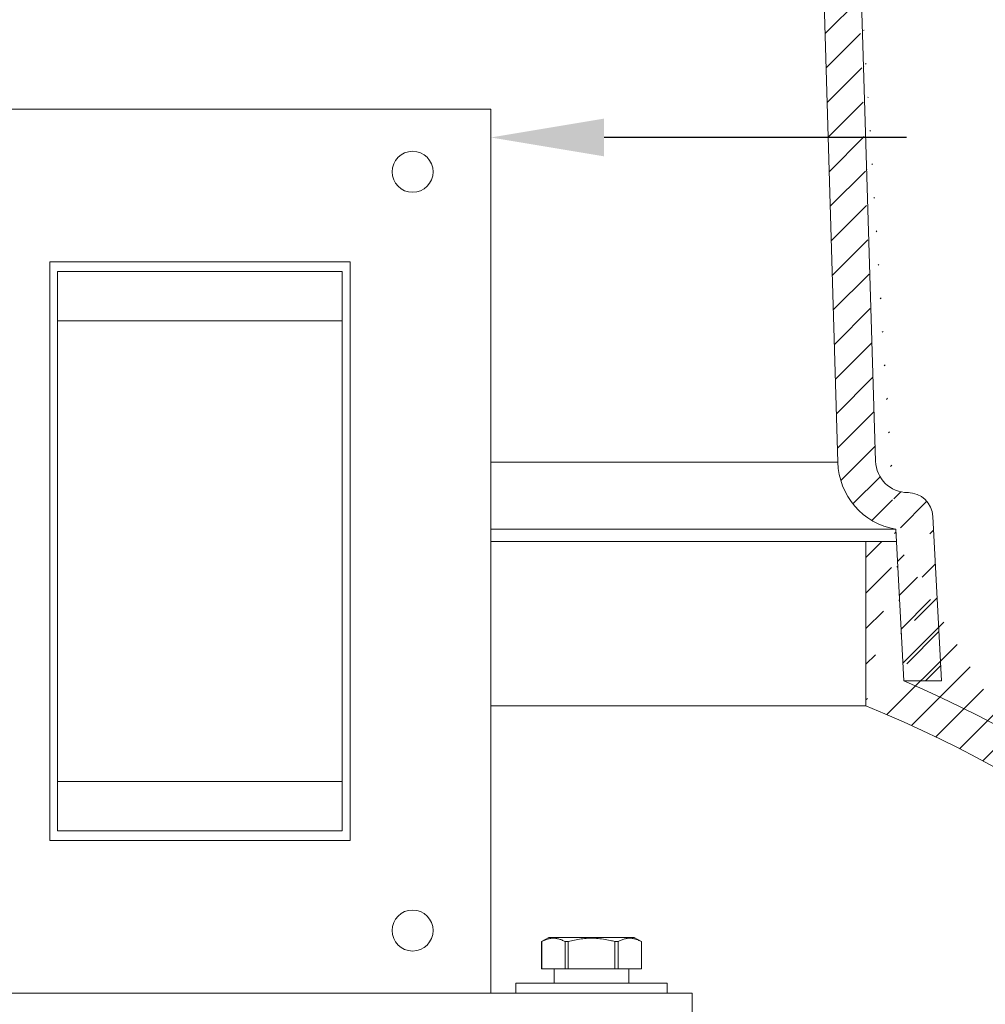
# Model space of a CAD drawing. Extents: x -28.7 to 62, y -16.4 to 32.5.
# Drawn here: x 43.9 to 48.7, y 3.4 to 8.2 of the extents above; entities that cross this region are included whole.
import ezdxf

# ---------------------------------------------------------------- set-up
doc = ezdxf.new("R2010")
doc.units = 0
doc.header["$LTSCALE"] = 0.1
doc.header["$MEASUREMENT"] = 0
doc.layers.get('0').update_dxf_attribs({"linetype": 'CONTINUOUS', "lineweight": 15})
doc.layers.get('DEFPOINTS').update_dxf_attribs({"linetype": 'CONTINUOUS'})
doc.layers.add('Text', color=7, linetype='CONTINUOUS', lineweight=15)
doc.styles.add('ROMAND', font='romand.shx', dxfattribs={"oblique": 15})
doc.dimstyles.new('ROMAND', dxfattribs={"dimscale": 4.5, "dimtxt": 0.125, "dimasz": 0.125, "dimexe": 0.0625, "dimexo": 0.0625, "dimgap": 0.0625, "dimtad": 0, "dimtih": 1, "dimtoh": 1, "dimdec": 3, "dimzin": 0, "dimdsep": 46, "dimlunit": 4, "dimtxsty": 'ROMAND', "dimcen": 0, "dimadec": 0, "dimazin": 0, "dimtfac": 1, "dimtdec": 3, "dimtofl": 0, "dimtmove": 0, "dimatfit": 3, "dimfxl": 0, "dimtolj": 1, "dimtzin": 0, "dimarcsym": 0})

# ---------------------------------------------------------------- blocks, each defined once
blk = doc.blocks.new('*D15')
at = {"layer": 'DEFPOINTS', "color": 0}
for p in [(45.71733101746881, 7.662995450821954), (46.21733101746892, 7.662995450821954)]:
    blk.add_point(p, dxfattribs=at)
at = {"layer": 'Text', "color": 0, "lineweight": -2}
blk.add_line((48.2802924784223, 7.662995450821954), (46.77983101746892, 7.662995450821954), dxfattribs=at)
at = {"layer": 'Text', "color": 0}
blk.add_solid([(46.77983101746892, 7.756745450821954), (46.77983101746892, 7.569245450821954), (46.21733101746892, 7.662995450821954)], dxfattribs=at)
at = {"layer": 'Text', "color": 0, "insert": (53.75201305348475, 7.662995450821954), "char_height": 0.5625, "attachment_point": 5, "style": 'ROMAND'}
blk.add_mtext('\\A1;QUICK DISCONNECT\\PBALLAST w/ CAPACITOR\\P& STARTER', dxfattribs=at)
blk = doc.blocks.new('*D18')
at = {"layer": 'DEFPOINTS', "color": 0}
for p in [(46.41808334633825, -0.4692029123675532), (46.2220668326943, -0.6910843313249586)]:
    blk.add_point(p, dxfattribs=at)
at = {"layer": 'Text', "color": 0, "lineweight": -2}
for p, q in [((50.40152975045376, 4.039869941011492), (46.79050053700355, -0.04764427338958299)), ((50.96402975045407, 4.039869941011496), (50.40152975045376, 4.039869941011492))]:
    blk.add_line(p, q, dxfattribs=at)
at = {"layer": 'Text', "color": 0}
blk.add_solid([(46.72024076384056, 0.01442525838796982), (46.86076031016655, -0.1097138051671358), (46.41808334633825, -0.4692029123675532)], dxfattribs=at)
at = {"layer": 'Text', "color": 0, "insert": (56.94634437444039, 4.039869941011492), "char_height": 0.5625, "attachment_point": 5, "style": 'ROMAND'}
blk.add_mtext('\\A1;SOCKET MOUNTING SHIELD\\Pw/ THUMB SCREW FOR\\PEASY REMOVAL', dxfattribs=at)

msp = doc.modelspace()

# ---------------------------------------------------------------- hatches: boundary and pattern name
h = msp.add_hatch()
h.set_pattern_fill('ANSI31', color=8, style=0)
h.set_pattern_definition([(45, (-24.81248504926032, -3.521671615574382), (-0.08838834764831843, 0.08838834764831845), [])])
edge = h.paths.add_edge_path()
edge.add_line((47.84920551678797, 9.115170360628577), (47.94013110023834, 6.05037883164014))
edge.add_arc((43.71563430925399, 7.115579296744686), 4.591816127690452, 25.81510599041566, 29.05657325685233)
edge.add_arc((48.28731899267567, 6.05947026656108), 0.3473069058397756, 181.5000000000076, 260.1221132171431)
edge.add_spline(control_points=[(47.72952714481949, 9.345700292366116), (47.81445007345597, 9.407131266639935), (47.899565505521, 9.471926310264458), (47.98481056906999, 9.538986712512783)], knot_values=[9.742819276666012, 9.742819276666012, 9.742819276666012, 9.742819276666012, 10.01037505497887, 10.01037505497887, 10.01037505497887, 10.01037505497887], degree=3, periodic=0)
edge.add_line((48.2674004308902, 4.96543435798654), (48.22771590621783, 5.717315975445658))
edge.add_line((47.98480840863665, 9.538985012947741), (48.00683285542099, 9.513347401251226))
edge.add_line((48.02589492227899, 9.46354588825429), (48.03041032043635, 9.303859808530179))
edge.add_line((48.03041032043635, 9.303859808530179), (48.04842309393266, 8.665114065696999))
edge.add_line((48.04842309393266, 8.665114065696999), (48.12756684867127, 6.055287009447538))
edge.add_line((48.00683285542099, 9.513347401251226), (48.01101100719448, 9.507996238926127))
edge.add_line((48.01101100719448, 9.507996238926127), (48.01472059793443, 9.50230834272921))
edge.add_line((48.01472059793443, 9.50230834272921), (48.01793478854027, 9.496324864913534))
edge.add_line((48.01793478854027, 9.496324864913534), (48.02063032415985, 9.49008909628205))
edge.add_line((48.02063032415985, 9.49008909628205), (48.02278770243939, 9.483646152976236))
edge.add_line((48.02278770243939, 9.483646152976236), (48.02439131462425, 9.477042650057912))
edge.add_line((48.02439131462425, 9.477042650057912), (48.02542955848853, 9.470326364247088))
edge.add_line((48.02542955848853, 9.470326364247088), (48.02589492227899, 9.46354588825429))
edge.add_arc((48.28731899267567, 6.05947026656108), 0.1598069058397756, 181.5000000000076, 270)
edge.add_line((48.45490043089017, 4.96543435798654), (48.2674004308902, 4.965434357986533))
edge.add_arc((48.28731899267567, 5.774663360721293), 0.1250000000000142, 3.000000000127901, 90)
edge.add_line((48.45490043089016, 4.965434357986512), (48.41214768451997, 5.781205355251673))
h = msp.add_hatch()
h.set_pattern_fill('ANSI31', color=8, style=0)
h.set_pattern_definition([(45, (-88.34184271831433, -3.034565642013488), (-0.08838834764831843, 0.08838834764831845), [])])
edge = h.paths.add_edge_path(flags=17)
edge.add_arc((45.9756286646248, -0.3782203544244807), 5.814366991695939, 3.388407825809955, 66.78660937791949)
edge.add_arc((45.9756286646248, -0.3782203544244807), 5.814366991695938, 3.3884078258100203, 66.78660937791949, ccw=False)
edge.add_arc((56.96592151945058, 0.08806102912509184), 5.18754007167358, 181.3545235543602, 202.7376231634418)
edge.add_arc((56.96592151945058, 0.08806102912509184), 5.18754007167358, 181.3545235543601, 202.7376231634418, ccw=False)
edge = h.paths.add_edge_path(flags=17)
edge.add_arc((54.15783211624069, -1.016458118637286), 2.002684830673638, 206.7218316640146, 241.9903592026965)
edge.add_arc((54.15783211624069, -1.016458118637286), 2.002684830673638, 206.7218316640146, 241.99035920269648, ccw=False)
h.paths.add_polyline_path([(53.21733101746896, -3.034565642013474), (53.21733101746896, -2.784565642013474)])
edge = h.paths.add_edge_path()
edge.add_line((53.02983101746896, -3.034565642013481), (53.21733101746896, -3.034565642013474))
edge.add_line((51.59246449605093, -0.04238202271566172), (51.59246449605093, -2.104484120384269))
edge.add_line((52.25701413125751, -2.104484120384269), (51.59246449605093, -2.104484120384269))
edge.add_line((52.36903379021624, -1.916984120384269), (52.18153379021624, -1.916984120384269))
edge.add_arc((54.15783211624069, -1.016458118637286), 2.190184830673635, 209.7867716383998, 239.0008386734922)
edge.add_line((53.02983101746896, -3.034565642013481), (53.02983101746896, -2.893829449430077))
edge.add_arc((45.97562866462483, -0.3782203544244971), 5.626866991695946, 3.421719700733067, 68.0394174984683)
edge.add_line((48.23094134205571, 5.656205355251659), (48.07990043089018, 5.656205355251688))
edge.add_line((48.07990043089018, 4.840368772526967), (48.07990043089018, 5.656205355251688))
edge.add_line((48.26740043089018, 4.965434357986526), (48.23094134205571, 5.656205355251688))

# ---------------------------------------------------------------- linework, layer by layer
for p, q in [((46.21733101746891, 7.803219632731881), (41.21733101746891, 7.803219632731881)), ((46.21733101746892, 7.803219632731881), (46.21733101746884, 3.414605810202995)), ((44.02802934118786, 7.045892468667215), (45.51825978910134, 7.045892468667215)), ((44.0280293411875, 4.17193297426775), (44.02802934118786, 7.045892468667215)), ((45.51825978910134, 7.045892468667215), (45.51825978910134, 4.17193297426775)), ((44.06686663165252, 6.751838698004632), (44.06686663165252, 6.997345855586111)), ((45.47942249863632, 6.997345855586111), (44.06686663165252, 6.997345855586111)), ((45.47942249863632, 6.751838698004632), (45.47942249863632, 6.997345855586111)), ((45.47942249863632, 6.751838698004632), (44.06686663165252, 6.751838698004632)), ((44.06686663165252, 4.465986744930151), (44.06686663165252, 6.751838698004632)), ((45.47942249863632, 4.465986744930151), (45.47942249863632, 6.751838698004632)), ((48.28731899267566, 5.899663360721272), (48.29071240910562, 5.899663360721265)), ((48.45490043089014, 4.965434357986483), (48.41214768451996, 5.781205355251645)), ((48.26740043089018, 4.965434357986512), (48.22771590621782, 5.717315975445629)), ((48.07990043089019, 5.656205355251652), (46.21733101746888, 5.656205355251656)), ((48.07990043089018, 4.840368772526952), (48.07990043089018, 5.656205355251673)), ((48.23094134205574, 5.656205355251645), (48.07990043089018, 5.656205355251673)), ((48.45490043089016, 4.965434357986512), (48.26740043089018, 4.965434357986505)), ((44.06686663165252, 4.220479587348762), (44.06686663165252, 4.465986744930151)), ((45.47942249863632, 4.465986744930151), (44.06686663165252, 4.465986744930151)), ((45.47942249863632, 4.220479587348762), (45.47942249863632, 4.465986744930151)), ((45.47942249863632, 4.220479587348762), (44.06686663165252, 4.220479587348762)), ((45.51825978910134, 4.17193297426775), (44.0280293411875, 4.17193297426775)), ((46.46974027469835, 3.670415737521629), (46.50514351746878, 3.690855809265364)), ((46.46974027469835, 3.670415737521629), (46.46990172623654, 3.670415737521629)), ((46.46974027469835, 3.534605809265364), (46.46974027469835, 3.670415737521629)), ((46.46990172623654, 3.534605809265364), (46.46990172623654, 3.670415737521629)), ((46.50514351746878, 3.690855809265364), (46.92951851746878, 3.690855809265364)), ((46.58587419454531, 3.670415737521629), (46.60135854916004, 3.670415737521629)), ((46.58587419454531, 3.670415737521629), (46.58587419454531, 3.534605809265364)), ((46.60135854916004, 3.534605809265364), (46.60135854916004, 3.670415737521629)), ((46.83330348577758, 3.670415737521629), (46.84878784039225, 3.670415737521629)), ((46.83330348577758, 3.670415737521629), (46.83330348577758, 3.534605809265364)), ((46.84878784039225, 3.534605809265364), (46.84878784039225, 3.670415737521629)), ((46.92951851746878, 3.690855809265364), (46.96492176023926, 3.670415737521629)), ((46.96476030870102, 3.670415737521629), (46.96476030870102, 3.534605809265364)), ((46.96476030870102, 3.670415737521629), (46.96492176023926, 3.670415737521629)), ((46.96492176023926, 3.670415737521629), (46.96492176023926, 3.534605809265364)), ((46.46990172623654, 3.534605809265364), (46.46974027469835, 3.534605809265364)), ((46.58587419454531, 3.534605809265364), (46.46990172623654, 3.534605809265364)), ((46.60135854916004, 3.534605809265364), (46.58587419454531, 3.534605809265364)), ((46.83330348577758, 3.534605809265364), (46.60135854916004, 3.534605809265364)), ((46.84878784039225, 3.534605809265364), (46.83330348577758, 3.534605809265364)), ((46.96476030870102, 3.534605809265364), (46.84878784039225, 3.534605809265364)), ((46.96492176023926, 3.534605809265364), (46.96476030870102, 3.534605809265364)), ((41.21733101746872, 3.414605810202995), (46.21733101746865, 3.414605810202995))]:
    msp.add_line(p, q)
at = {"color": 8}
for p, q in [((46.21733101746889, 6.050378831637691), (47.9401311002384, 6.050378831637141)), ((46.21733101746889, 5.717311974243288), (48.22771611740245, 5.717311974242645)), ((48.07990043089017, 4.840368772526952), (46.21733101746887, 4.840368772526952))]:
    msp.add_line(p, q, dxfattribs=at)
at = {"flags": 128}
for points in [[(48.02589492227897, 9.463545888254261), (48.03041032043634, 9.30385980853015), (48.04842309393265, 8.66511406569697), (48.12756684867126, 6.055287009447509)], [(46.4699017274597, 3.670415745012055), (46.47391316111927, 3.672525923968398), (46.47793977460353, 3.674520860922759), (46.48198096291932, 3.676393479290074), (46.48603610274071, 3.678136739151786), (46.49010640405353, 3.679744113916617), (46.49419085853626, 3.681208636998282), (46.4982879078735, 3.68252352514195), (46.50239601208298, 3.683682031758782), (46.50651590448965, 3.68467807025245), (46.51064593511248, 3.685506617347689), (46.51478361064707, 3.686163309761516), (46.51892643778874, 3.686643747544783), (46.52329681563512, 3.686955117281106), (46.52767076844017, 3.687065629337828), (46.53204483124395, 3.686975173716111), (46.53641553908651, 3.686683677083512), (46.54056124452828, 3.686221572421791), (46.54470201836037, 3.685582626469615), (46.54883527561262, 3.684771202509912), (46.55295854131364, 3.683791627159384), (46.55707023881493, 3.68264874036213), (46.56117095477649, 3.681348628714479), (46.56525915838253, 3.679898075471375), (46.56933325465158, 3.67830379055538), (46.57349107828671, 3.676528887725842), (46.57763429959053, 3.674617513139528), (46.581762231071, 3.672577256708725), (46.58587419440252, 3.670415745012055)], [(46.60135855052599, 3.670415745012055), (46.60930781036208, 3.67250707751946), (46.61728749401342, 3.674485477998179), (46.62529618066307, 3.676344016528152), (46.63333246782722, 3.678075763189544), (46.64139495760529, 3.679673824728572), (46.64954188515796, 3.681141207777263), (46.65771655989008, 3.682460019208908), (46.66591518684552, 3.683624209093456), (46.67413399398444, 3.684627580835742), (46.68236918176754, 3.685464047839436), (46.6908385133041, 3.686143216660288), (46.69932377174004, 3.686637697614676), (46.70781878969862, 3.686945547391692), (46.71631740395677, 3.687064676015486), (46.72481344899981, 3.686993103508986), (46.73330549928434, 3.686729803217351), (46.74179253947054, 3.686277928437439), (46.75026893155049, 3.685641475789784), (46.75872903006874, 3.684824441894922), (46.76716720217357, 3.683830860039497), (46.77598673070631, 3.682605107532869), (46.78478166535646, 3.681198517115196), (46.79354854116409, 3.679619668687555), (46.80228387941938, 3.677876995485737), (46.81098421974568, 3.67597904074437), (46.81658402588957, 3.674674749145017), (46.82216977052926, 3.673311461560492), (46.82774371780519, 3.671890864637978), (46.83330348441163, 3.670415745012055)], [(46.84878784053498, 3.670415745012055), (46.85279927419455, 3.672525923968398), (46.85682589684538, 3.674520860922759), (46.86086708516117, 3.676393479290074), (46.86492220664942, 3.678136739151786), (46.86899251712887, 3.679744113916617), (46.87307697161154, 3.681208636998282), (46.87717402094879, 3.68252352514195), (46.88128212515826, 3.683682031758782), (46.88540201756493, 3.68467807025245), (46.88953204818776, 3.685506617347689), (46.89366972372235, 3.686163309761516), (46.89781255086402, 3.686643747544783), (46.9021829287104, 3.686955117281106), (46.90655688151546, 3.687065629337828), (46.91093094431923, 3.686975173716111), (46.91530165216179, 3.686683677083512), (46.9194473759367, 3.686221572421791), (46.92358813143565, 3.685582626469615), (46.92772140702104, 3.684771202509912), (46.93184465438893, 3.683791627159384), (46.93595635189027, 3.68264874036213), (46.94005706785182, 3.681348628714479), (46.94414526229124, 3.679898075471375), (46.94821937689343, 3.67830379055538), (46.95237720052856, 3.676528887725842), (46.95652041266581, 3.674617513139528), (46.96064835331285, 3.672577256708725), (46.96476030747786, 3.670415745012055)]]:
    msp.add_lwpolyline(points, dxfattribs=at)
msp.add_lwpolyline([(47.84920551678795, 9.115170360628548), (47.84920551678795, 9.115170360628548), (47.94013110023833, 6.050378831640112)])
msp.add_lwpolyline([(51.77983101746891, -0.03456564201348833, 0.283905771914343), (48.26740043089016, 4.965434357986512, -0.283905771914343), (51.77983101746891, -0.03456564201348833, 0.09357305319223813), (52.18153379021626, -1.916984120384283, -0.09357305319223813)], format="xyb", close=True)
for points in [[(46.90233202582445, 3.464605810203003), (46.53233201342951, 3.464605810203003), (46.53233201342951, 3.534605809265364), (46.90233202582445, 3.534605809265364)], [(47.21733101746878, 3.303219632731877), (47.21733101746878, 3.414605810202992), (40.21733101746878, 3.414605810202992), (40.21733101746878, 3.303219632731877)]]:
    msp.add_lwpolyline(points, close=True)
at = {"linetype": 'Continuous'}
msp.add_lwpolyline([(47.09233101746881, 3.414605810202992), (46.34233101746881, 3.414605810202992), (46.34233101746881, 3.464605810203003), (47.09233101746881, 3.464605810203003)], close=True, dxfattribs=at)
for centre in [(45.82895811282037, 7.492521309013028), (45.82895811282, 3.725304133921848)]:
    msp.add_circle(centre, 0.1017932683753063)
for centre, radius, start, end in [((48.28731899267566, 6.059470266561052), 0.3473069058397756, 181.5000000000076, 260.1221132171431), ((48.28731899267566, 6.059470266561052), 0.1598069058397756, 181.5000000000076, 270), ((48.28731899267566, 5.774663360721265), 0.1250000000000142, 3.000000000127901, 90), ((45.97562866462486, -0.3782203544245117), 5.626866991695946, 3.421719700733066, 68.0394174984683)]:
    msp.add_arc(centre, radius, start, end)

# ---------------------------------------------------------------- dimensions: what is measured, and where the dimension line sits
at = {"layer": 'Text'}
for p1, p2, text, picture, middle in [((45.71733101746881, 7.662995450821954), (46.21733101746892, 7.662995450821954), 'QUICK DISCONNECT\\PBALLAST w/ CAPACITOR\\P& STARTER', '*D15', (53.75201305348475, 7.662995450821954)), ((46.2220668326943, -0.6910843313249586), (46.41808334633825, -0.4692029123675532), 'SOCKET MOUNTING SHIELD\\Pw/ THUMB SCREW FOR\\PEASY REMOVAL', '*D18', (56.94634437444039, 4.039869941011492))]:
    dim = msp.add_diameter_dim_2p(p1=p1, p2=p2, text=text, dimstyle='ROMAND', dxfattribs=at)
    dim.commit()
    dim.dimension.update_dxf_attribs({"geometry": picture, "text_midpoint": middle, "dimtype": 163})

doc.saveas('drawing.dxf')
